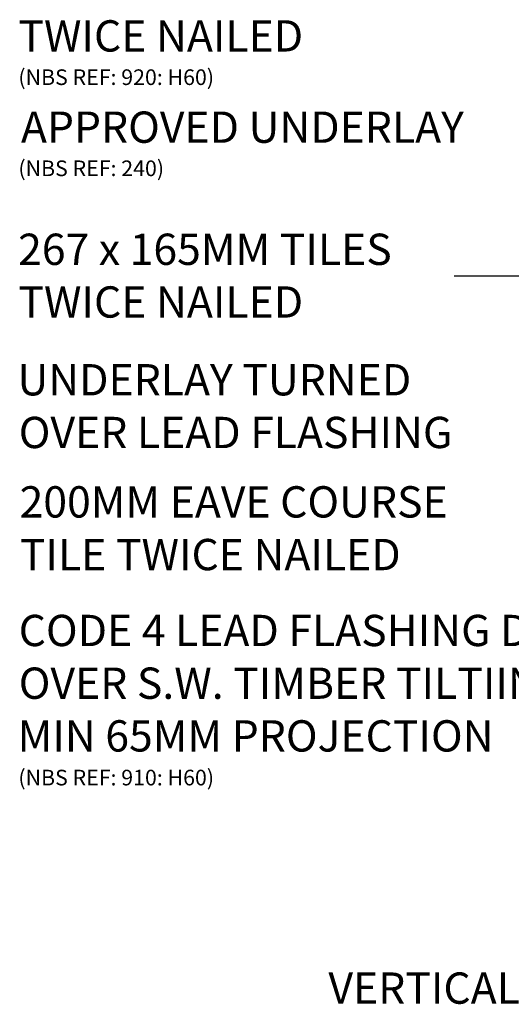
# Model space of a CAD drawing. Extents: x -558 to 323, y -240 to 932.
# Drawn here: x -558 to -244, y -164 to 465 of the extents above; entities that cross this region are included whole.
import ezdxf
from ezdxf.enums import TextEntityAlignment as Align

# ---------------------------------------------------------------- set-up
doc = ezdxf.new("R2010")
doc.units = 0
doc.header["$LTSCALE"] = 10
doc.header["$MEASUREMENT"] = 0
for name, color, linetype in [('REF TEXT', 40, 'CONTINUOUS'), ('RUSTEXT', 7, 'CONTINUOUS'), ('TEXT', 3, 'CONTINUOUS')]:
    doc.layers.add(name, color=color, linetype=linetype)
doc.styles.get("Standard").update_dxf_attribs({"font": 'arialbd.ttf'})

msp = doc.modelspace()

# ---------------------------------------------------------------- linework, layer by layer
at = {"layer": 'TEXT'}
msp.add_lwpolyline([(-122.65, 301.34), (-190.42, 301.34), (-280.31, 301.34)], dxfattribs=at)

# ---------------------------------------------------------------- texts
at = {"layer": 'REF TEXT', "lineweight": 0}
for s, p in [('(NBS REF: 920: H60)', (-558.64, 423.51, -41159.18)), ('(NBS REF: 240)', (-558.64, 365.28, -41159.18)), ('(NBS REF: 910: H60)', (-558.64, -24.13, -41159.18))]:
    msp.add_text(s, height=10, dxfattribs=at).set_placement(p)
at = {"layer": 'RUSTEXT', "lineweight": 0}
msp.add_text(' VERTICAL - TOP COURSE BELOW WINDOW', height=20, dxfattribs=at).set_placement((-98.29, -163.68), align=Align.CENTER)
at = {"layer": 'TEXT', "color": 0, "lineweight": 0}
for s, p in [('TWICE NAILED ', (-558.63, 444.9, -41159.18)), ('APPROVED UNDERLAY ', (-556.99, 386.57, -41159.18)), ('267 x 165MM TILES ', (-558.8, 308.52, -41159.18)), ('TWICE NAILED ', (-558.63, 274.84, -41159.18)), ('UNDERLAY TURNED ', (-559.23, 225.13, -41159.18)), ('OVER LEAD FLASHING', (-558.39, 191.44, -41159.18)), ('200MM EAVE COURSE ', (-557.85, 147.08, -41159.18)), ('TILE TWICE NAILED', (-557.69, 113.41, -41159.18)), ('CODE 4 LEAD FLASHING DRESSED ', (-558.43, 64.89, -41159.18)), ('OVER S.W. TIMBER TILTIING FILLET ', (-558.39, 31.2, -41159.18)), ('MIN 65MM PROJECTION', (-559.11, -2.49, -41159.18))]:
    msp.add_text(s, height=20, dxfattribs=at).set_placement(p)

doc.saveas('drawing.dxf')
